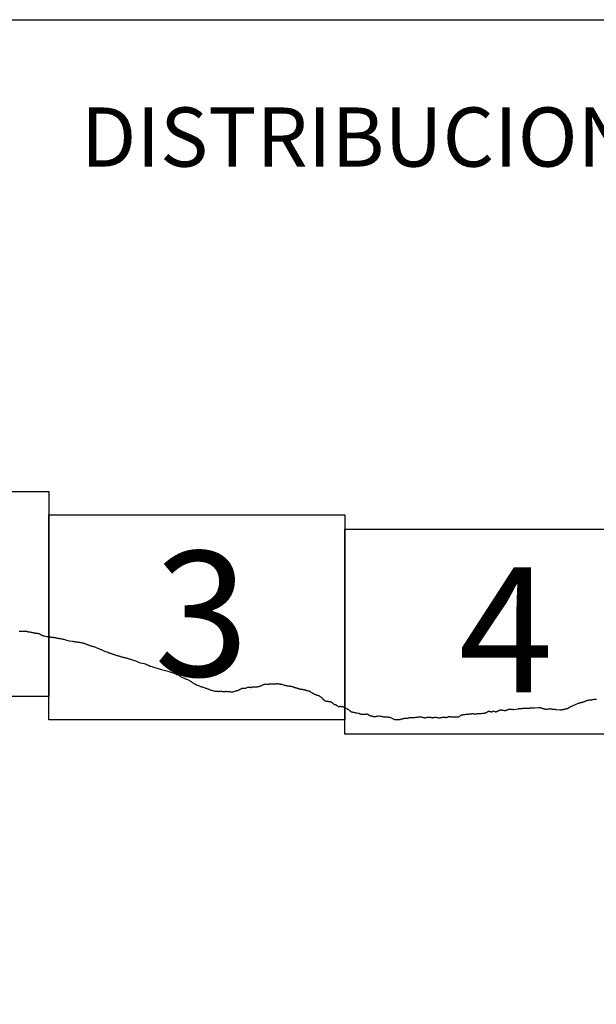
# Model space of a CAD drawing. Extents: x 523287 to 524537, y 1830126 to 1830936.
# Drawn here: x 524438 to 524460, y 1830575 to 1830613 of the extents above; entities that cross this region are included whole.
import ezdxf

# ---------------------------------------------------------------- set-up
doc = ezdxf.new("R2010")
doc.units = 0
doc.header["$MEASUREMENT"] = 0
for name, color, linetype in [('0LIMITECOS', 7, 'Continuous'), ('0RET12', 7, 'Continuous'), ('1AVA19-23', 7, 'Continuous'), ('textos', 7, 'Continuous')]:
    doc.layers.add(name, color=color, linetype=linetype)
doc.layers.add('margen interno', color=7, linetype='Continuous', lineweight=25)

# ---------------------------------------------------------------- blocks, each defined once
blk = doc.blocks.new('A$C18E6515B')
at = {"layer": 'margen interno', "flags": 128}
blk.add_lwpolyline([(0, 70), (99.318, 70), (99.318, 0), (0, 0)], close=True, dxfattribs=at)
at = {"layer": 'textos', "insert": (30.393, 66.589), "char_height": 2.3, "attachment_point": 1}
blk.add_mtext('{\\fTimes New Roman|b0|i0|c0|p18;DISTRIBUCION DE HOJAS}', dxfattribs=at)

msp = doc.modelspace()

# ---------------------------------------------------------------- linework, layer by layer
at = {"layer": '0LIMITECOS', "color": 4}
for points in [[(524437.903, 1830589.394), (524438.035, 1830589.39), (524438.055, 1830589.391), (524438.067, 1830589.393), (524438.079, 1830589.393), (524438.09, 1830589.393), (524438.111, 1830589.394), (524438.124, 1830589.394), (524438.144, 1830589.393), (524438.159, 1830589.394), (524438.177, 1830589.394), (524438.194, 1830589.39), (524438.213, 1830589.388), (524438.225, 1830589.382), (524438.245, 1830589.375), (524438.265, 1830589.373), (524438.281, 1830589.37), (524438.298, 1830589.367), (524438.316, 1830589.364), (524438.333, 1830589.361), (524438.353, 1830589.359), (524438.372, 1830589.356), (524438.392, 1830589.349), (524438.412, 1830589.343), (524438.432, 1830589.34), (524438.45, 1830589.338), (524438.469, 1830589.335), (524438.486, 1830589.332), (524438.507, 1830589.327), (524438.522, 1830589.323), (524438.536, 1830589.32), (524438.557, 1830589.316), (524438.569, 1830589.314), (524438.588, 1830589.313), (524438.604, 1830589.312), (524438.615, 1830589.311), (524438.641, 1830589.308), (524438.668, 1830589.3), (524438.687, 1830589.294), (524438.708, 1830589.285), (524438.73, 1830589.267), (524438.745, 1830589.258), (524438.759, 1830589.25), (524438.77, 1830589.243), (524438.787, 1830589.235), (524438.799, 1830589.231), (524438.819, 1830589.222), (524438.832, 1830589.218), (524438.845, 1830589.214), (524438.858, 1830589.21), (524438.87, 1830589.208), (524438.962, 1830589.193), (524438.976, 1830589.192), (524438.999, 1830589.188), (524439.015, 1830589.185), (524439.035, 1830589.182), (524439.046, 1830589.182), (524439.066, 1830589.179), (524439.084, 1830589.178), (524439.105, 1830589.175), (524439.116, 1830589.17), (524439.133, 1830589.167), (524439.153, 1830589.164), (524439.169, 1830589.163), (524439.189, 1830589.161), (524439.2, 1830589.158), (524439.221, 1830589.157), (524439.235, 1830589.153), (524439.248, 1830589.15), (524439.264, 1830589.147), (524439.281, 1830589.145), (524439.299, 1830589.143), (524439.318, 1830589.14), (524439.338, 1830589.138), (524439.352, 1830589.134), (524439.374, 1830589.129), (524439.387, 1830589.125), (524439.417, 1830589.119), (524439.435, 1830589.117), (524439.447, 1830589.116), (524439.468, 1830589.116), (524439.497, 1830589.109), (524439.506, 1830589.107), (524439.523, 1830589.104), (524439.55, 1830589.098), (524439.585, 1830589.089), (524439.599, 1830589.086), (524439.627, 1830589.078), (524439.639, 1830589.078), (524439.668, 1830589.066), (524439.686, 1830589.06), (524439.702, 1830589.055), (524439.79, 1830589.031)], [(524439.79, 1830589.031), (524439.845, 1830589.025), (524439.851, 1830589.023), (524439.958, 1830589.006), (524439.981, 1830589.003), (524440.005, 1830588.999), (524440.03, 1830588.995), (524440.056, 1830588.989), (524440.085, 1830588.984), (524440.116, 1830588.979), (524440.148, 1830588.975), (524440.181, 1830588.97), (524440.214, 1830588.965), (524440.247, 1830588.961), (524440.28, 1830588.956), (524440.312, 1830588.952), (524440.342, 1830588.947), (524440.37, 1830588.942), (524440.395, 1830588.935), (524440.417, 1830588.928), (524440.436, 1830588.921), (524440.452, 1830588.915), (524440.495, 1830588.897), (524440.5, 1830588.895), (524440.512, 1830588.89), (524440.53, 1830588.882), (524440.552, 1830588.874), (524440.575, 1830588.864), (524440.6, 1830588.855), (524440.627, 1830588.846), (524440.655, 1830588.836), (524440.682, 1830588.827), (524440.711, 1830588.818), (524440.74, 1830588.809), (524440.771, 1830588.801), (524440.801, 1830588.793), (524440.832, 1830588.784), (524440.862, 1830588.775), (524440.892, 1830588.762), (524440.922, 1830588.749), (524440.953, 1830588.735), (524440.984, 1830588.724), (524441.016, 1830588.712), (524441.045, 1830588.7), (524441.074, 1830588.688), (524441.102, 1830588.674), (524441.132, 1830588.658), (524441.16, 1830588.643), (524441.189, 1830588.63), (524441.217, 1830588.619), (524441.242, 1830588.611), (524441.264, 1830588.604), (524441.325, 1830588.587), (524441.33, 1830588.584), (524441.339, 1830588.581), (524441.344, 1830588.579), (524441.349, 1830588.577), (524441.355, 1830588.574), (524441.362, 1830588.571), (524441.369, 1830588.567), (524441.378, 1830588.562), (524441.389, 1830588.557), (524441.401, 1830588.553), (524441.415, 1830588.548), (524441.429, 1830588.542), (524441.446, 1830588.536), (524441.465, 1830588.53), (524441.486, 1830588.523), (524441.509, 1830588.515), (524441.533, 1830588.507), (524441.558, 1830588.499), (524441.584, 1830588.49), (524441.609, 1830588.48), (524441.635, 1830588.47), (524441.662, 1830588.461), (524441.689, 1830588.452), (524441.716, 1830588.445), (524441.742, 1830588.437), (524441.767, 1830588.431), (524441.792, 1830588.425), (524441.816, 1830588.418), (524441.841, 1830588.411), (524441.867, 1830588.403), (524441.893, 1830588.396), (524441.92, 1830588.388), (524441.948, 1830588.382), (524441.976, 1830588.375), (524442.004, 1830588.369), (524442.032, 1830588.362), (524442.06, 1830588.356), (524442.086, 1830588.349), (524442.111, 1830588.341), (524442.136, 1830588.332), (524442.161, 1830588.323), (524442.18, 1830588.316), (524442.455, 1830588.231), (524442.53, 1830588.195), (524442.595, 1830588.169), (524442.674, 1830588.152), (524442.756, 1830588.135), (524442.812, 1830588.12), (524442.852, 1830588.105), (524442.919, 1830588.072), (524442.992, 1830588.04), (524443.054, 1830588.019), (524443.131, 1830587.995), (524443.377, 1830587.924), (524443.432, 1830587.906), (524443.583, 1830587.861), (524443.921, 1830587.76), (524443.947, 1830587.749), (524443.982, 1830587.732), (524444.02, 1830587.714), (524444.06, 1830587.696), (524444.098, 1830587.679), (524444.13, 1830587.659), (524444.158, 1830587.642), (524444.185, 1830587.626), (524444.211, 1830587.614), (524444.239, 1830587.604), (524444.265, 1830587.594), (524444.289, 1830587.583), (524444.313, 1830587.573), (524444.331, 1830587.563), (524444.363, 1830587.547), (524444.404, 1830587.527), (524444.436, 1830587.513), (524444.462, 1830587.502), (524444.488, 1830587.488), (524444.51, 1830587.475), (524444.534, 1830587.462), (524444.558, 1830587.448), (524444.58, 1830587.434), (524444.603, 1830587.42), (524444.627, 1830587.404), (524444.654, 1830587.386), (524444.684, 1830587.369), (524444.719, 1830587.35), (524444.756, 1830587.331), (524444.795, 1830587.311), (524444.83, 1830587.293), (524444.863, 1830587.278), (524444.891, 1830587.266), (524444.918, 1830587.255), (524444.943, 1830587.245), (524444.965, 1830587.238), (524444.99, 1830587.231), (524445.021, 1830587.225), (524445.055, 1830587.218), (524445.09, 1830587.21), (524445.119, 1830587.199), (524445.144, 1830587.186), (524445.167, 1830587.175), (524445.191, 1830587.166), (524445.213, 1830587.159), (524445.242, 1830587.151), (524445.271, 1830587.142), (524445.297, 1830587.131), (524445.325, 1830587.119), (524445.355, 1830587.107), (524445.389, 1830587.096), (524445.423, 1830587.083), (524445.46, 1830587.074), (524445.499, 1830587.068), (524445.535, 1830587.064), (524445.571, 1830587.061), (524445.603, 1830587.059), (524445.627, 1830587.057), (524445.645, 1830587.055), (524445.663, 1830587.054), (524445.682, 1830587.057), (524445.707, 1830587.062), (524445.733, 1830587.063), (524445.758, 1830587.06), (524445.784, 1830587.056), (524445.809, 1830587.052), (524445.833, 1830587.049), (524445.852, 1830587.047), (524445.869, 1830587.048), (524445.884, 1830587.049), (524445.899, 1830587.05), (524445.915, 1830587.052), (524445.927, 1830587.055), (524445.942, 1830587.059), (524445.958, 1830587.06), (524445.975, 1830587.056), (524445.989, 1830587.051), (524446, 1830587.048), (524446.014, 1830587.047), (524446.031, 1830587.048), (524446.059, 1830587.048), (524446.091, 1830587.045), (524446.129, 1830587.041), (524446.173, 1830587.038), (524446.213, 1830587.04), (524446.248, 1830587.047), (524446.277, 1830587.058), (524446.299, 1830587.068), (524446.317, 1830587.076), (524446.334, 1830587.082), (524446.352, 1830587.086), (524446.371, 1830587.09), (524446.394, 1830587.095), (524446.419, 1830587.103), (524446.438, 1830587.11), (524446.45, 1830587.116), (524446.464, 1830587.124), (524446.479, 1830587.132), (524446.49, 1830587.138), (524446.501, 1830587.144), (524446.512, 1830587.151), (524446.525, 1830587.158), (524446.54, 1830587.166), (524446.561, 1830587.176), (524446.587, 1830587.182), (524446.616, 1830587.181), (524446.644, 1830587.177), (524446.67, 1830587.176), (524446.698, 1830587.182), (524446.73, 1830587.196), (524446.76, 1830587.208), (524446.782, 1830587.214), (524446.797, 1830587.217), (524446.807, 1830587.217), (524446.819, 1830587.218), (524446.832, 1830587.22), (524446.848, 1830587.219), (524446.866, 1830587.217), (524446.886, 1830587.214), (524446.907, 1830587.212), (524446.925, 1830587.212), (524446.941, 1830587.217), (524446.954, 1830587.222), (524446.965, 1830587.226), (524446.974, 1830587.229), (524446.979, 1830587.229), (524446.988, 1830587.228), (524447.003, 1830587.23), (524447.017, 1830587.23), (524447.034, 1830587.231), (524447.054, 1830587.232), (524447.072, 1830587.231), (524447.094, 1830587.231), (524447.115, 1830587.23), (524447.14, 1830587.231), (524447.167, 1830587.232), (524447.192, 1830587.238), (524447.22, 1830587.247), (524447.248, 1830587.259), (524447.271, 1830587.267), (524447.289, 1830587.273), (524447.308, 1830587.276), (524447.326, 1830587.282), (524447.347, 1830587.293), (524447.368, 1830587.306), (524447.388, 1830587.317), (524447.41, 1830587.326), (524447.433, 1830587.332), (524447.458, 1830587.337), (524447.486, 1830587.341), (524447.516, 1830587.343), (524447.545, 1830587.339), (524447.568, 1830587.336), (524447.587, 1830587.334), (524447.599, 1830587.335), (524447.615, 1830587.338), (524447.633, 1830587.343), (524447.653, 1830587.348), (524447.67, 1830587.352), (524447.682, 1830587.353), (524447.695, 1830587.352), (524447.706, 1830587.35), (524447.718, 1830587.349), (524447.73, 1830587.349), (524447.738, 1830587.349), (524447.748, 1830587.35), (524447.759, 1830587.351), (524447.773, 1830587.351), (524447.787, 1830587.351), (524447.806, 1830587.351), (524447.827, 1830587.351), (524447.842, 1830587.349), (524447.85, 1830587.348), (524447.855, 1830587.347), (524447.865, 1830587.347), (524447.88, 1830587.348), (524447.897, 1830587.352), (524447.918, 1830587.355), (524447.94, 1830587.355), (524447.96, 1830587.352), (524447.971, 1830587.351), (524447.979, 1830587.35), (524447.991, 1830587.348), (524448.004, 1830587.346), (524448.018, 1830587.344), (524448.033, 1830587.342), (524448.048, 1830587.34), (524448.063, 1830587.337), (524448.075, 1830587.334), (524448.087, 1830587.332), (524448.1, 1830587.33), (524448.109, 1830587.329)], [(524448.109, 1830587.329), (524448.2, 1830587.3), (524448.217, 1830587.297), (524448.236, 1830587.294), (524448.256, 1830587.289), (524448.277, 1830587.284), (524448.298, 1830587.279), (524448.316, 1830587.276), (524448.333, 1830587.274), (524448.345, 1830587.272), (524448.359, 1830587.27), (524448.372, 1830587.268), (524448.384, 1830587.266), (524448.399, 1830587.263), (524448.415, 1830587.261), (524448.436, 1830587.26), (524448.459, 1830587.256), (524448.476, 1830587.253), (524448.492, 1830587.249), (524448.507, 1830587.245), (524448.523, 1830587.241), (524448.539, 1830587.236), (524448.556, 1830587.229), (524448.575, 1830587.221), (524448.594, 1830587.214), (524448.607, 1830587.209), (524448.621, 1830587.205), (524448.636, 1830587.2), (524448.651, 1830587.197), (524448.663, 1830587.194), (524448.675, 1830587.192), (524448.688, 1830587.189), (524448.699, 1830587.187), (524448.71, 1830587.183), (524448.722, 1830587.178), (524448.735, 1830587.172), (524448.75, 1830587.166), (524448.764, 1830587.162), (524448.785, 1830587.156), (524448.808, 1830587.15), (524448.825, 1830587.145), (524448.839, 1830587.144), (524448.849, 1830587.142), (524448.863, 1830587.14), (524448.882, 1830587.137), (524448.897, 1830587.135), (524448.907, 1830587.133), (524448.916, 1830587.132), (524448.926, 1830587.131), (524448.939, 1830587.129), (524448.947, 1830587.127), (524448.953, 1830587.125), (524448.965, 1830587.122), (524448.975, 1830587.121), (524448.981, 1830587.12), (524448.989, 1830587.119), (524448.996, 1830587.118), (524449.006, 1830587.116), (524449.014, 1830587.114), (524449.025, 1830587.11), (524449.039, 1830587.106), (524449.051, 1830587.102), (524449.067, 1830587.095), (524449.081, 1830587.09), (524449.091, 1830587.087), (524449.098, 1830587.084), (524449.114, 1830587.08), (524449.128, 1830587.076), (524449.14, 1830587.074), (524449.15, 1830587.072), (524449.16, 1830587.07), (524449.168, 1830587.068), (524449.174, 1830587.066), (524449.183, 1830587.063), (524449.195, 1830587.057), (524449.21, 1830587.048), (524449.225, 1830587.039), (524449.239, 1830587.028), (524449.256, 1830587.017), (524449.271, 1830587.008), (524449.282, 1830587.002), (524449.29, 1830586.998), (524449.297, 1830586.995), (524449.304, 1830586.99), (524449.314, 1830586.984), (524449.326, 1830586.977), (524449.337, 1830586.971), (524449.353, 1830586.964), (524449.369, 1830586.956), (524449.382, 1830586.948), (524449.392, 1830586.943), (524449.405, 1830586.938), (524449.416, 1830586.934), (524449.427, 1830586.929), (524449.441, 1830586.924), (524449.452, 1830586.919), (524449.467, 1830586.914), (524449.481, 1830586.91), (524449.493, 1830586.907), (524449.508, 1830586.903), (524449.522, 1830586.9), (524449.536, 1830586.895), (524449.547, 1830586.889), (524449.56, 1830586.882), (524449.577, 1830586.872), (524449.595, 1830586.862), (524449.613, 1830586.849), (524449.634, 1830586.836), (524449.653, 1830586.822), (524449.669, 1830586.809), (524449.683, 1830586.798), (524449.683, 1830586.797), (524449.707, 1830586.753), (524449.715, 1830586.744), (524449.723, 1830586.736), (524449.734, 1830586.725), (524449.75, 1830586.713), (524449.766, 1830586.701), (524449.782, 1830586.691), (524449.796, 1830586.685), (524449.807, 1830586.682), (524449.818, 1830586.681), (524449.833, 1830586.679), (524449.846, 1830586.677), (524449.857, 1830586.675), (524449.871, 1830586.673), (524449.883, 1830586.671), (524449.897, 1830586.67), (524449.909, 1830586.668), (524449.92, 1830586.666), (524449.931, 1830586.665), (524449.941, 1830586.663), (524449.951, 1830586.662), (524449.963, 1830586.66), (524449.975, 1830586.659), (524449.985, 1830586.657), (524449.995, 1830586.655), (524450.004, 1830586.654), (524450.011, 1830586.651), (524450.02, 1830586.648), (524450.031, 1830586.643), (524450.038, 1830586.637), (524450.044, 1830586.634), (524450.049, 1830586.63), (524450.056, 1830586.626), (524450.061, 1830586.622), (524450.071, 1830586.614), (524450.078, 1830586.608), (524450.088, 1830586.599), (524450.1, 1830586.588), (524450.116, 1830586.574), (524450.134, 1830586.559), (524450.153, 1830586.549), (524450.17, 1830586.546), (524450.189, 1830586.544), (524450.202, 1830586.541), (524450.213, 1830586.538), (524450.22, 1830586.532), (524450.227, 1830586.524), (524450.239, 1830586.515), (524450.253, 1830586.506), (524450.267, 1830586.496), (524450.282, 1830586.486), (524450.294, 1830586.478), (524450.305, 1830586.471), (524450.313, 1830586.468), (524450.322, 1830586.467), (524450.336, 1830586.468), (524450.349, 1830586.471), (524450.364, 1830586.473), (524450.378, 1830586.475), (524450.39, 1830586.474), (524450.403, 1830586.473), (524450.41, 1830586.473), (524450.444, 1830586.47), (524450.452, 1830586.469), (524450.461, 1830586.467), (524450.467, 1830586.466), (524450.478, 1830586.464), (524450.484, 1830586.461), (524450.494, 1830586.457), (524450.505, 1830586.452), (524450.513, 1830586.448), (524450.524, 1830586.443), (524450.538, 1830586.435), (524450.554, 1830586.425), (524450.571, 1830586.415), (524450.586, 1830586.406), (524450.601, 1830586.398), (524450.617, 1830586.391), (524450.632, 1830586.384), (524450.646, 1830586.377), (524450.663, 1830586.368), (524450.679, 1830586.358), (524450.696, 1830586.347), (524450.711, 1830586.337), (524450.724, 1830586.328), (524450.735, 1830586.32), (524450.745, 1830586.312), (524450.754, 1830586.304), (524450.766, 1830586.294), (524450.779, 1830586.282), (524450.792, 1830586.272), (524450.805, 1830586.266), (524450.817, 1830586.262), (524450.832, 1830586.26), (524450.846, 1830586.257), (524450.858, 1830586.253), (524450.872, 1830586.25), (524450.891, 1830586.247), (524450.913, 1830586.242), (524450.937, 1830586.236), (524450.961, 1830586.23), (524450.983, 1830586.224), (524451.003, 1830586.22), (524451.019, 1830586.217), (524451.077, 1830586.208), (524451.089, 1830586.205), (524451.102, 1830586.202), (524451.114, 1830586.199), (524451.127, 1830586.194), (524451.138, 1830586.188), (524451.147, 1830586.183), (524451.156, 1830586.179), (524451.162, 1830586.177), (524451.168, 1830586.176), (524451.175, 1830586.175), (524451.183, 1830586.174), (524451.191, 1830586.173), (524451.198, 1830586.172), (524451.205, 1830586.171), (524451.211, 1830586.17), (524451.229, 1830586.17), (524451.241, 1830586.168), (524451.26, 1830586.166), (524451.277, 1830586.163), (524451.296, 1830586.163), (524451.316, 1830586.164), (524451.335, 1830586.165), (524451.352, 1830586.168), (524451.367, 1830586.171), (524451.378, 1830586.174), (524451.389, 1830586.176), (524451.396, 1830586.177), (524451.402, 1830586.177), (524451.408, 1830586.177), (524451.415, 1830586.177), (524451.421, 1830586.176), (524451.43, 1830586.175), (524451.435, 1830586.173), (524451.457, 1830586.163), (524451.459, 1830586.161), (524451.465, 1830586.156), (524451.473, 1830586.15), (524451.481, 1830586.145), (524451.486, 1830586.141), (524451.49, 1830586.137), (524451.495, 1830586.133), (524451.502, 1830586.128), (524451.509, 1830586.124), (524451.517, 1830586.12), (524451.528, 1830586.117), (524451.544, 1830586.112), (524451.56, 1830586.109), (524451.579, 1830586.106), (524451.598, 1830586.102), (524451.614, 1830586.1), (524451.626, 1830586.096), (524451.636, 1830586.092), (524451.647, 1830586.088), (524451.659, 1830586.084), (524451.671, 1830586.081), (524451.678, 1830586.079), (524451.773, 1830586.079), (524451.791, 1830586.085), (524451.814, 1830586.09), (524451.834, 1830586.095), (524451.85, 1830586.099), (524451.861, 1830586.1), (524451.873, 1830586.1), (524451.921, 1830586.097), (524451.94, 1830586.093), (524451.959, 1830586.089), (524451.979, 1830586.085), (524451.999, 1830586.082), (524452.02, 1830586.078), (524452.042, 1830586.074), (524452.063, 1830586.072), (524452.088, 1830586.069), (524452.116, 1830586.066), (524452.136, 1830586.067), (524452.148, 1830586.068), (524452.156, 1830586.069), (524452.166, 1830586.069), (524452.177, 1830586.07), (524452.187, 1830586.07), (524452.2, 1830586.069), (524452.211, 1830586.066), (524452.217, 1830586.065), (524452.226, 1830586.063), (524452.238, 1830586.061), (524452.249, 1830586.06), (524452.26, 1830586.058), (524452.27, 1830586.057), (524452.281, 1830586.054), (524452.297, 1830586.051), (524452.314, 1830586.048), (524452.493, 1830585.959)], [(524458.47, 1830586.373), (524458.472, 1830586.374), (524458.473, 1830586.374), (524458.474, 1830586.374), (524458.486, 1830586.375), (524458.507, 1830586.376), (524458.52, 1830586.377), (524458.537, 1830586.377), (524458.55, 1830586.377), (524458.563, 1830586.375), (524458.58, 1830586.373), (524458.597, 1830586.37), (524458.618, 1830586.367), (524458.632, 1830586.365), (524458.653, 1830586.362), (524458.664, 1830586.362), (524458.678, 1830586.362), (524458.7, 1830586.362), (524458.722, 1830586.361), (524458.74, 1830586.358), (524458.764, 1830586.355), (524458.783, 1830586.352), (524458.922, 1830586.343), (524458.939, 1830586.342), (524458.956, 1830586.341), (524458.969, 1830586.342), (524458.983, 1830586.344), (524458.996, 1830586.345), (524459.009, 1830586.347), (524459.027, 1830586.348), (524459.04, 1830586.351), (524459.058, 1830586.354), (524459.078, 1830586.359), (524459.09, 1830586.362), (524459.108, 1830586.367), (524459.123, 1830586.371), (524459.134, 1830586.373), (524459.148, 1830586.377), (524459.163, 1830586.379), (524459.181, 1830586.383), (524459.198, 1830586.389), (524459.211, 1830586.394), (524459.227, 1830586.402), (524459.238, 1830586.407), (524459.254, 1830586.413), (524459.265, 1830586.419), (524459.277, 1830586.424), (524459.29, 1830586.431), (524459.305, 1830586.441), (524459.318, 1830586.449), (524459.337, 1830586.461), (524459.35, 1830586.468), (524459.363, 1830586.473), (524459.376, 1830586.478), (524459.388, 1830586.484), (524459.439, 1830586.51), (524459.64, 1830586.598), (524459.647, 1830586.6), (524459.656, 1830586.603), (524459.666, 1830586.605), (524459.677, 1830586.608), (524459.689, 1830586.611), (524459.701, 1830586.613), (524459.712, 1830586.615), (524459.723, 1830586.618), (524459.734, 1830586.62), (524459.744, 1830586.623), (524459.755, 1830586.625), (524459.765, 1830586.628), (524459.776, 1830586.63), (524459.788, 1830586.633), (524459.801, 1830586.636), (524459.816, 1830586.64), (524459.832, 1830586.645), (524459.847, 1830586.65), (524459.861, 1830586.655), (524459.876, 1830586.661), (524459.89, 1830586.667), (524459.903, 1830586.673), (524459.916, 1830586.679), (524459.929, 1830586.685), (524459.942, 1830586.69), (524459.955, 1830586.695), (524459.966, 1830586.7), (524459.976, 1830586.703), (524459.985, 1830586.705), (524459.993, 1830586.707), (524460.004, 1830586.709), (524460.012, 1830586.711), (524460.017, 1830586.713), (524460.023, 1830586.714), (524460.029, 1830586.715), (524460.036, 1830586.717), (524460.044, 1830586.717), (524460.053, 1830586.719), (524460.065, 1830586.72), (524460.079, 1830586.722), (524460.094, 1830586.724), (524460.111, 1830586.725), (524460.128, 1830586.727), (524460.143, 1830586.728), (524460.157, 1830586.73), (524460.171, 1830586.733), (524460.185, 1830586.737), (524460.2, 1830586.741), (524460.216, 1830586.744), (524460.233, 1830586.746), (524460.251, 1830586.748), (524460.268, 1830586.749), (524460.286, 1830586.749), (524460.304, 1830586.749), (524460.321, 1830586.749), (524460.337, 1830586.749)], [(524452.493, 1830585.959), (524452.536, 1830585.961), (524452.55, 1830585.961), (524452.571, 1830585.962), (524452.594, 1830585.963), (524452.617, 1830585.962), (524452.639, 1830585.961), (524452.66, 1830585.961), (524452.679, 1830585.963), (524452.693, 1830585.965), (524452.704, 1830585.967), (524452.715, 1830585.968), (524452.725, 1830585.97), (524452.731, 1830585.971), (524452.779, 1830585.987), (524452.787, 1830585.989), (524452.8, 1830585.992), (524452.816, 1830585.997), (524452.835, 1830586.002), (524452.855, 1830586.007), (524452.877, 1830586.01), (524452.897, 1830586.011), (524452.916, 1830586.011), (524452.933, 1830586.011), (524452.951, 1830586.01), (524452.971, 1830586.011), (524452.992, 1830586.012), (524453.014, 1830586.016), (524453.037, 1830586.021), (524453.061, 1830586.028), (524453.086, 1830586.034), (524453.11, 1830586.038), (524453.134, 1830586.04), (524453.156, 1830586.039), (524453.176, 1830586.038), (524453.195, 1830586.038), (524453.214, 1830586.038), (524453.232, 1830586.039), (524453.251, 1830586.041), (524453.271, 1830586.043), (524453.291, 1830586.044), (524453.314, 1830586.047), (524453.338, 1830586.05), (524453.361, 1830586.055), (524453.383, 1830586.058), (524453.403, 1830586.062), (524453.422, 1830586.065), (524453.441, 1830586.067), (524453.46, 1830586.069), (524453.48, 1830586.069), (524453.501, 1830586.067), (524453.521, 1830586.064), (524453.541, 1830586.06), (524453.561, 1830586.056), (524453.58, 1830586.052), (524453.601, 1830586.046), (524453.625, 1830586.04), (524453.649, 1830586.034), (524453.673, 1830586.031), (524453.695, 1830586.033), (524453.716, 1830586.037), (524453.737, 1830586.043), (524453.757, 1830586.047), (524453.778, 1830586.05), (524453.799, 1830586.052), (524453.82, 1830586.053), (524453.842, 1830586.053), (524453.863, 1830586.05), (524453.884, 1830586.047), (524453.905, 1830586.043), (524453.927, 1830586.04), (524453.947, 1830586.036), (524453.966, 1830586.034), (524453.985, 1830586.033), (524454.002, 1830586.034), (524454.019, 1830586.038), (524454.037, 1830586.043), (524454.057, 1830586.047), (524454.081, 1830586.048), (524454.107, 1830586.048), (524454.131, 1830586.045), (524454.155, 1830586.039), (524454.178, 1830586.034), (524454.201, 1830586.03), (524454.226, 1830586.029), (524454.252, 1830586.031), (524454.278, 1830586.034), (524454.302, 1830586.038), (524454.322, 1830586.041), (524454.341, 1830586.045), (524454.358, 1830586.05), (524454.375, 1830586.054), (524454.393, 1830586.057), (524454.412, 1830586.057), (524454.432, 1830586.054), (524454.455, 1830586.05), (524454.477, 1830586.047), (524454.498, 1830586.045), (524454.519, 1830586.046), (524454.536, 1830586.05), (524454.549, 1830586.056), (524454.561, 1830586.063), (524454.572, 1830586.069), (524454.584, 1830586.075), (524454.599, 1830586.079), (524454.617, 1830586.081), (524454.635, 1830586.08), (524454.653, 1830586.077), (524454.668, 1830586.072), (524454.681, 1830586.066), (524454.694, 1830586.063), (524454.708, 1830586.063), (524454.725, 1830586.065), (524454.746, 1830586.068), (524454.769, 1830586.071), (524454.793, 1830586.072), (524454.818, 1830586.07), (524454.841, 1830586.068), (524454.86, 1830586.065), (524454.877, 1830586.062), (524454.893, 1830586.061), (524454.908, 1830586.061), (524454.923, 1830586.06), (524454.937, 1830586.06), (524454.952, 1830586.06), (524454.966, 1830586.061), (524454.978, 1830586.062), (524454.987, 1830586.063), (524455.005, 1830586.073), (524455.025, 1830586.09), (524455.045, 1830586.113), (524455.057, 1830586.121), (524455.072, 1830586.127), (524455.084, 1830586.133), (524455.102, 1830586.138), (524455.114, 1830586.141), (524455.128, 1830586.143), (524455.147, 1830586.148), (524455.16, 1830586.15), (524455.177, 1830586.153), (524455.188, 1830586.154), (524455.203, 1830586.157), (524455.218, 1830586.16), (524455.229, 1830586.162), (524455.248, 1830586.163), (524455.366, 1830586.175), (524455.383, 1830586.181), (524455.399, 1830586.183), (524455.42, 1830586.187), (524455.431, 1830586.188), (524455.445, 1830586.188), (524455.46, 1830586.188), (524455.478, 1830586.188), (524455.502, 1830586.188), (524455.515, 1830586.189), (524455.529, 1830586.189), (524455.543, 1830586.188), (524455.558, 1830586.188), (524455.575, 1830586.188), (524455.597, 1830586.186), (524455.612, 1830586.185), (524455.627, 1830586.184), (524455.652, 1830586.185), (524455.663, 1830586.186), (524455.681, 1830586.188), (524455.698, 1830586.191), (524455.716, 1830586.193), (524455.727, 1830586.194), (524455.745, 1830586.194), (524455.756, 1830586.194), (524455.766, 1830586.193), (524455.784, 1830586.194), (524455.802, 1830586.194), (524455.821, 1830586.194), (524455.842, 1830586.196), (524455.861, 1830586.196), (524455.872, 1830586.198), (524455.889, 1830586.201), (524455.912, 1830586.203), (524455.926, 1830586.206), (524455.947, 1830586.208), (524455.96, 1830586.209), (524455.974, 1830586.21), (524455.985, 1830586.213), (524455.997, 1830586.214), (524456.013, 1830586.217), (524456.026, 1830586.218), (524456.043, 1830586.222), (524456.057, 1830586.228), (524456.069, 1830586.233), (524456.082, 1830586.24), (524456.094, 1830586.249), (524456.105, 1830586.258), (524456.121, 1830586.268), (524456.133, 1830586.275), (524456.145, 1830586.28), (524456.159, 1830586.283), (524456.172, 1830586.283), (524456.185, 1830586.282), (524456.202, 1830586.277), (524456.225, 1830586.272), (524456.237, 1830586.268), (524456.253, 1830586.264), (524456.264, 1830586.261), (524456.28, 1830586.262), (524456.293, 1830586.268), (524456.304, 1830586.278), (524456.317, 1830586.287), (524456.329, 1830586.294), (524456.378, 1830586.278), (524456.391, 1830586.272), (524456.407, 1830586.268), (524456.419, 1830586.266), (524456.433, 1830586.265), (524456.446, 1830586.266), (524456.457, 1830586.27), (524456.473, 1830586.276), (524456.484, 1830586.281), (524456.495, 1830586.286), (524456.512, 1830586.295), (524456.526, 1830586.3), (524456.542, 1830586.308), (524456.554, 1830586.316), (524456.567, 1830586.322), (524456.581, 1830586.327), (524456.594, 1830586.331), (524456.607, 1830586.335), (524456.62, 1830586.335), (524456.637, 1830586.334), (524456.65, 1830586.332), (524456.667, 1830586.33), (524456.684, 1830586.327), (524456.699, 1830586.325), (524456.716, 1830586.323), (524456.731, 1830586.321), (524456.752, 1830586.318), (524456.769, 1830586.316), (524456.786, 1830586.315), (524456.804, 1830586.316), (524456.818, 1830586.322), (524456.836, 1830586.326), (524456.854, 1830586.331), (524456.868, 1830586.337), (524456.882, 1830586.343), (524456.903, 1830586.353), (524456.917, 1830586.359), (524456.935, 1830586.364), (524456.951, 1830586.366), (524456.963, 1830586.367), (524456.978, 1830586.367), (524456.993, 1830586.367), (524457.008, 1830586.367), (524457.021, 1830586.365), (524457.037, 1830586.364), (524457.052, 1830586.363), (524457.068, 1830586.362), (524457.08, 1830586.361), (524457.091, 1830586.359), (524457.104, 1830586.357), (524457.116, 1830586.356), (524457.133, 1830586.355), (524457.288, 1830586.377), (524457.309, 1830586.381), (524457.326, 1830586.383), (524457.345, 1830586.385), (524457.364, 1830586.387), (524457.375, 1830586.388), (524457.394, 1830586.39), (524457.425, 1830586.392), (524457.436, 1830586.393), (524457.447, 1830586.394), (524457.476, 1830586.398), (524457.502, 1830586.399), (524457.517, 1830586.4), (524457.541, 1830586.4), (524457.559, 1830586.399), (524457.575, 1830586.4), (524457.586, 1830586.401), (524457.604, 1830586.402), (524457.621, 1830586.403), (524457.633, 1830586.403), (524457.648, 1830586.404), (524457.664, 1830586.404), (524457.682, 1830586.405), (524457.702, 1830586.405), (524457.721, 1830586.404), (524457.739, 1830586.407), (524457.757, 1830586.408), (524457.768, 1830586.409), (524457.785, 1830586.411), (524457.803, 1830586.411), (524457.815, 1830586.411), (524457.827, 1830586.411), (524457.838, 1830586.411), (524457.851, 1830586.411), (524457.866, 1830586.411), (524457.879, 1830586.411), (524457.893, 1830586.412), (524457.909, 1830586.415), (524457.92, 1830586.416), (524457.936, 1830586.419), (524457.95, 1830586.42), (524458.086, 1830586.423), (524458.097, 1830586.423), (524458.109, 1830586.423), (524458.124, 1830586.422), (524458.145, 1830586.422), (524458.162, 1830586.419), (524458.178, 1830586.417), (524458.191, 1830586.413), (524458.203, 1830586.41), (524458.22, 1830586.405), (524458.233, 1830586.401), (524458.249, 1830586.395), (524458.262, 1830586.391), (524458.28, 1830586.385), (524458.296, 1830586.38), (524458.313, 1830586.375), (524458.326, 1830586.373), (524458.344, 1830586.37), (524458.356, 1830586.369), (524458.37, 1830586.367), (524458.385, 1830586.366), (524458.399, 1830586.366), (524458.41, 1830586.367), (524458.424, 1830586.368), (524458.439, 1830586.368), (524458.461, 1830586.372), (524458.47, 1830586.373)]]:
    msp.add_lwpolyline(points, dxfattribs=at)
at = {"layer": '0RET12'}
for points in [[(524427.549, 1830586.855), (524427.549, 1830594.825), (524439.051, 1830594.825), (524439.051, 1830593.954), (524439.051, 1830593.953), (524439.051, 1830586.855), (524439.03, 1830586.855), (524439.03, 1830586.855), (524439.023, 1830586.855), (524427.549, 1830586.855), (524427.549, 1830586.855)], [(524439.051, 1830585.943), (524439.051, 1830593.914), (524450.553, 1830593.914), (524450.553, 1830593.042), (524450.553, 1830593.042), (524450.553, 1830585.943), (524450.532, 1830585.943), (524450.532, 1830585.943), (524450.525, 1830585.943), (524439.051, 1830585.943), (524439.051, 1830585.943)], [(524450.553, 1830585.386), (524450.553, 1830593.356), (524462.055, 1830593.356), (524462.055, 1830592.485), (524462.055, 1830592.485), (524462.055, 1830585.386), (524462.034, 1830585.386), (524462.034, 1830585.386), (524462.027, 1830585.386), (524450.553, 1830585.386), (524450.553, 1830585.386)]]:
    msp.add_lwpolyline(points, dxfattribs=at)

# ---------------------------------------------------------------- block references
at = {"linetype": 'Continuous'}
msp.add_blockref('A$C18E6515B', (524409.903, 1830543.16), dxfattribs=at)

# ---------------------------------------------------------------- texts
at = {"layer": '1AVA19-23', "width": 1}
for s, p in [('3', (524443.145, 1830587.641)), ('4', (524454.978, 1830587.021))]:
    msp.add_text(s, height=4.86, dxfattribs=at).set_placement(p)

doc.saveas('drawing.dxf')
